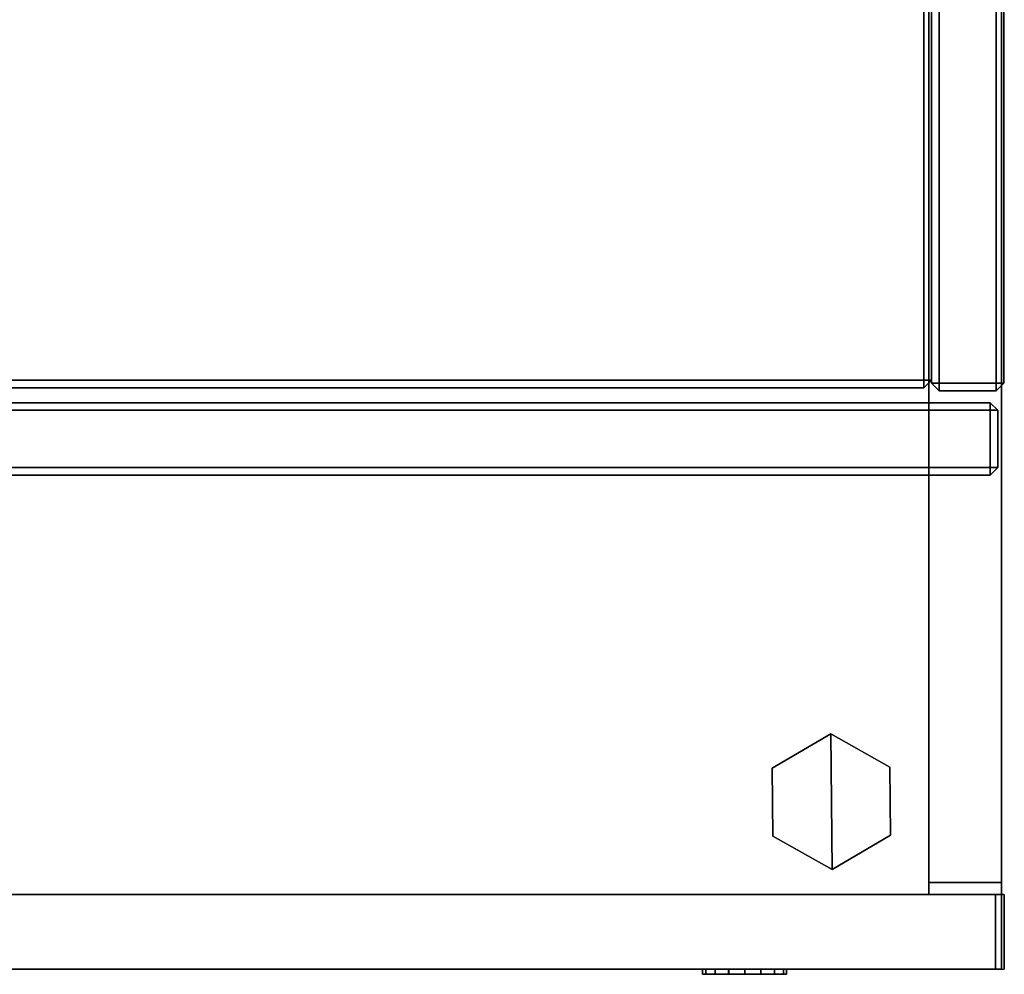
# Model space of a CAD drawing. Units: inches. Extents: x -2 to 174, y -6 to 109.
# Drawn here: x 62 to 72, y 89 to 99 of the extents above; entities that cross this region are included whole.
import ezdxf

# ---------------------------------------------------------------- set-up
doc = ezdxf.new("R2010")
doc.units = ezdxf.units.IN
doc.header["$MEASUREMENT"] = 0
for name, color, linetype in [('STORAGE-CASE', 4, 'Continuous'), ('STORAGE-CASELAMINATE', 4, 'Continuous'), ('STORAGE-CASELAMINATE_H', 4, 'Continuous'), ('STORAGE-DOORLAMINATE', 4, 'Continuous'), ('STORAGE-FRONT', 4, 'Continuous'), ('STORAGE-GLIDE', 4, 'Continuous'), ('STORAGE-LOCK', 4, 'Continuous'), ('STORAGE-TOP', 4, 'Continuous')]:
    doc.layers.add(name, color=color, linetype=linetype)

# ---------------------------------------------------------------- blocks, each defined once
blk = doc.blocks.new('VFV43H_WM1572LWTN_0T')
at = {"layer": 'STORAGE-CASELAMINATE'}
for points in [[(71.14, -13.785, -0.08), (71.14, -0.08, -0.08), (71.14, -0.08, -14.67), (71.14, -13.785, -14.67)], [(71.22, -0.08, -14.75), (71.22, -13.785, -14.75), (71.14, -13.785, -14.67), (71.14, -0.08, -14.67)], [(71.22, -13.785), (71.14, -13.785, -0.08), (71.14, -0.08, -0.08), (71.22, -0.08)], [(71.22, -13.785, -14.75), (71.22, -0.08, -14.75), (71.82, -0.08, -14.75), (71.82, -13.785, -14.75)], [(71.82, -0.08), (71.22, -0.08), (71.22, -13.785), (71.82, -13.785)], [(71.82, -13.785, -14.75), (71.82, -0.08, -14.75), (71.9, -0.08, -14.67), (71.9, -13.785, -14.67)], [(71.9, -13.785, -0.08), (71.9, -0.08, -0.08), (71.82, -0.08), (71.82, -13.785)], [(71.9, -0.08, -0.08), (71.9, -13.785, -0.08), (71.9, -13.785, -14.67), (71.9, -0.08, -14.67)], [(71.14, -13.785, -14.67), (71.22, -13.865, -14.67), (71.22, -13.865, -0.08), (71.14, -13.785, -0.08)], [(71.22, -13.785, -14.75), (71.22, -13.865, -14.67), (71.14, -13.785, -14.67), (71.22, -13.785, -14.75)], [(71.22, -13.785), (71.14, -13.785, -0.08), (71.22, -13.865, -0.08)], [(71.22, -13.785, -14.75), (71.82, -13.785, -14.75), (71.82, -13.865, -14.67), (71.22, -13.865, -14.67)], [(71.22, -13.785), (71.22, -13.865, -0.08), (71.82, -13.865, -0.08), (71.82, -13.785)], [(71.9, -13.785, -0.08), (71.82, -13.865, -0.08), (71.82, -13.865, -14.67), (71.9, -13.785, -14.67)], [(71.82, -13.785, -14.75), (71.9, -13.785, -14.67), (71.82, -13.865, -14.67), (71.82, -13.785, -14.75)], [(71.9, -13.785, -0.08), (71.82, -13.785), (71.82, -13.865, -0.08)], [(71.22, -13.865, -0.08), (71.22, -13.865, -14.67), (71.82, -13.865, -14.67), (71.82, -13.865, -0.08)]]:
    blk.add_3dface(points, dxfattribs=at)
at = {"layer": 'STORAGE-CASELAMINATE_H'}
for points in [[(71.06, -0.11, -0.03), (0.94, -0.11, -0.03), (0.94, -13.755, -0.03), (71.06, -13.755, -0.03)], [(0.94, -0.11, -0.79), (71.06, -0.11, -0.79), (71.06, -13.755, -0.79), (0.94, -13.755, -0.79)], [(0.94, -0.11, -14.41), (71.06, -0.11, -14.41), (71.06, -13.755, -14.41), (0.94, -13.755, -14.41)], [(71.06, -0.11, -13.65), (0.94, -0.11, -13.65), (0.94, -13.755, -13.65), (71.06, -13.755, -13.65)], [(71.06, -0.11, -0.79), (71.14, -0.11, -0.71), (71.14, -13.755, -0.71), (71.06, -13.755, -0.79)], [(71.06, -13.755, -0.03), (71.14, -13.755, -0.11), (71.14, -0.11, -0.11), (71.06, -0.11, -0.03)], [(71.06, -0.11, -14.41), (71.14, -0.11, -14.33), (71.14, -13.755, -14.33), (71.06, -13.755, -14.41)], [(71.06, -13.755, -13.65), (71.14, -13.755, -13.73), (71.14, -0.11, -13.73), (71.06, -0.11, -13.65)], [(71.14, -0.11, -0.11), (71.14, -13.755, -0.11), (71.14, -13.755, -0.71), (71.14, -0.11, -0.71)], [(71.14, -0.11, -13.73), (71.14, -13.755, -13.73), (71.14, -13.755, -14.33), (71.14, -0.11, -14.33)], [(0.94, -13.835, -0.11), (71.06, -13.835, -0.11), (71.06, -13.755, -0.03), (0.94, -13.755, -0.03)], [(71.06, -13.835, -0.71), (0.94, -13.835, -0.71), (0.94, -13.755, -0.79), (71.06, -13.755, -0.79)], [(71.06, -13.835, -14.33), (0.94, -13.835, -14.33), (0.94, -13.755, -14.41), (71.06, -13.755, -14.41)], [(0.94, -13.835, -13.73), (71.06, -13.835, -13.73), (71.06, -13.755, -13.65), (0.94, -13.755, -13.65)], [(71.06, -13.835, -0.11), (0.94, -13.835, -0.11), (0.94, -13.835, -0.71), (71.06, -13.835, -0.71)], [(71.06, -13.835, -13.73), (0.94, -13.835, -13.73), (0.94, -13.835, -14.33), (71.06, -13.835, -14.33)], [(71.06, -13.835, -0.11), (71.06, -13.835, -0.71), (71.14, -13.755, -0.71), (71.14, -13.755, -0.11)], [(71.06, -13.835, -0.71), (71.06, -13.755, -0.79), (71.14, -13.755, -0.71), (71.06, -13.835, -0.71)], [(71.06, -13.835, -0.11), (71.14, -13.755, -0.11), (71.06, -13.755, -0.03), (71.06, -13.835, -0.11)], [(71.06, -13.835, -14.33), (71.06, -13.755, -14.41), (71.14, -13.755, -14.33), (71.06, -13.835, -14.33)], [(71.06, -13.835, -13.73), (71.06, -13.835, -14.33), (71.14, -13.755, -14.33), (71.14, -13.755, -13.73)], [(71.06, -13.835, -13.73), (71.14, -13.755, -13.73), (71.06, -13.755, -13.65), (71.06, -13.835, -13.73)]]:
    blk.add_3dface(points, dxfattribs=at)
at = {"layer": 'STORAGE-DOORLAMINATE'}
for points in [[(71.758, -13.99, -14.67), (54.092, -13.99, -14.67), (54.092, -13.99, -0.08), (71.758, -13.99, -0.08)], [(54.092, -13.99, -14.67), (71.758, -13.99, -14.67), (71.758, -14.07, -14.75), (54.092, -14.07, -14.75)], [(54.092, -14.07), (71.758, -14.07), (71.758, -13.99, -0.08), (54.092, -13.99, -0.08)], [(71.838, -14.07, -0.08), (71.838, -14.07, -14.67), (71.758, -13.99, -14.67), (71.758, -13.99, -0.08)], [(71.758, -14.07, -14.75), (71.758, -13.99, -14.67), (71.838, -14.07, -14.67), (71.758, -14.07, -14.75)], [(71.758, -13.99, -0.08), (71.758, -14.07), (71.838, -14.07, -0.08), (71.758, -13.99, -0.08)], [(54.092, -14.07, -14.75), (71.758, -14.07, -14.75), (71.758, -14.67, -14.75), (54.092, -14.67, -14.75)], [(54.092, -14.07), (54.092, -14.67), (71.758, -14.67), (71.758, -14.07)], [(71.838, -14.07, -14.67), (71.838, -14.67, -14.67), (71.758, -14.67, -14.75), (71.758, -14.07, -14.75)], [(71.838, -14.67, -0.08), (71.838, -14.07, -0.08), (71.758, -14.07), (71.758, -14.67)], [(71.838, -14.67, -0.08), (71.838, -14.67, -14.67), (71.838, -14.07, -14.67), (71.838, -14.07, -0.08)], [(71.758, -14.75, -14.67), (54.092, -14.75, -14.67), (54.092, -14.67, -14.75), (71.758, -14.67, -14.75)], [(71.758, -14.67), (71.758, -14.75, -0.08), (54.092, -14.75, -0.08), (54.092, -14.67)], [(54.092, -14.75, -14.67), (71.758, -14.75, -14.67), (71.758, -14.75, -0.08), (54.092, -14.75, -0.08)], [(71.838, -14.67, -14.67), (71.838, -14.67, -0.08), (71.758, -14.75, -0.08), (71.758, -14.75, -14.67)], [(71.838, -14.67, -14.67), (71.758, -14.75, -14.67), (71.758, -14.67, -14.75), (71.838, -14.67, -14.67)], [(71.758, -14.75, -0.08), (71.838, -14.67, -0.08), (71.758, -14.67), (71.758, -14.75, -0.08)]]:
    blk.add_3dface(points, dxfattribs=at)
blk = doc.blocks.new('2FFH73K_822SADT3FNC6W_0T')
at = {"layer": 'STORAGE-CASE'}
for points in [[(71.115, -19.025, 20.045), (71.115, -0.06, 20.045), (71.115, -0.06, 0.186), (71.115, -19.025, 0.186)], [(71.875, -19.025, 20.045), (71.875, -0.06, 20.045), (71.115, -0.06, 20.045), (71.115, -19.025, 20.045)], [(71.115, -19.025, 0.186), (71.115, -0.06, 0.186), (71.875, -0.06, 0.186), (71.875, -19.025, 0.186)], [(71.875, -19.025, 0.186), (71.875, -0.06, 0.186), (71.875, -0.06, 20.045), (71.875, -19.025, 20.045)], [(71.115, -19.15, 2.313), (71.115, -19.15, 1.553), (71.115, -0.88, 1.553), (71.115, -0.88, 2.313)], [(71.115, -19.025, 20.045), (71.115, -19.025, 0.186), (71.875, -19.025, 0.186), (71.875, -19.025, 20.045)], [(0.885, -19.15, 2.313), (0.885, -19.15, 1.553), (71.115, -19.15, 1.553), (71.115, -19.15, 2.313)]]:
    blk.add_3dface(points, dxfattribs=at)
for points, invisible_edges in [([(71.115, -0.88, 1.553), (71.115, -19.15, 1.553), (17.701, -5.82, 1.553), (17.701, -0.88, 1.553)], 2), ([(17.701, -0.88, 2.313), (17.701, -5.82, 2.313), (71.115, -19.15, 2.313), (71.115, -0.88, 2.313)], 2), ([(17.701, -5.82, 2.313), (11.753, -5.82, 2.313), (0.885, -19.15, 2.313), (71.115, -19.15, 2.313)], 10), ([(17.701, -5.82, 1.553), (71.115, -19.15, 1.553), (0.885, -19.15, 1.553), (11.753, -5.82, 1.553)], 5)]:
    blk.add_3dface(points, dxfattribs=dict(at, invisible_edges=invisible_edges))
at = {"layer": 'STORAGE-FRONT'}
for points in [[(0.095, -19.15, 0.185), (71.905, -19.15, 0.186), (71.905, -19.935, 0.186), (0.095, -19.935, 0.185)], [(0.095, -19.15, 2.373), (71.905, -19.15, 2.374), (71.905, -19.15, 0.186), (0.095, -19.15, 0.185)], [(0.095, -19.15, 2.373), (0.095, -19.935, 2.373), (71.905, -19.935, 2.374), (71.905, -19.15, 2.374)], [(71.813, -19.15, 19.919), (36.062, -19.15, 19.919), (36.062, -19.935, 19.919), (71.813, -19.935, 19.919)], [(71.813, -19.935, 14.779), (36.062, -19.935, 14.779), (36.062, -19.15, 14.779), (71.813, -19.15, 14.779)], [(71.813, -19.15, 14.779), (36.062, -19.15, 14.779), (36.062, -19.15, 19.919), (71.813, -19.15, 19.919)], [(71.813, -19.15, 14.654), (36.062, -19.15, 14.654), (36.062, -19.935, 14.654), (71.813, -19.935, 14.654)], [(71.813, -19.935, 2.498), (36.062, -19.935, 2.498), (36.062, -19.15, 2.498), (71.813, -19.15, 2.498)], [(71.813, -19.15, 2.498), (36.062, -19.15, 2.498), (36.062, -19.15, 14.654), (71.813, -19.15, 14.654)], [(71.813, -19.935, 19.919), (71.813, -19.935, 14.779), (71.813, -19.15, 14.779), (71.813, -19.15, 19.919)], [(71.813, -19.935, 14.654), (71.813, -19.935, 2.498), (71.813, -19.15, 2.498), (71.813, -19.15, 14.654)], [(71.905, -19.935, 2.374), (71.905, -19.935, 0.186), (71.905, -19.15, 0.186), (71.905, -19.15, 2.374)], [(0.095, -19.935, 2.373), (0.095, -19.935, 0.185), (71.905, -19.935, 0.186), (71.905, -19.935, 2.374)], [(71.813, -19.935, 19.919), (36.062, -19.935, 19.919), (36.062, -19.935, 14.779), (71.813, -19.935, 14.779)], [(71.813, -19.935, 14.654), (36.062, -19.935, 14.654), (36.062, -19.935, 2.498), (71.813, -19.935, 2.498)]]:
    blk.add_3dface(points, dxfattribs=at)
at = {"layer": 'STORAGE-GLIDE'}
for points in [[(69.471, -17.826, 0), (69.478, -18.538, 0), (70.098, -18.888, 0), (70.084, -17.464, 0)], [(69.471, -17.826, 0.33), (69.478, -18.538, 0.33), (70.098, -18.888, 0.33), (70.084, -17.464, 0.33)], [(70.084, -17.464, 0.33), (70.084, -17.464, 0), (69.471, -17.826, 0), (69.471, -17.826, 0.33)], [(70.098, -18.888, 0), (70.711, -18.526, 0), (70.704, -17.814, 0), (70.084, -17.464, 0)], [(70.098, -18.888, 0.33), (70.711, -18.526, 0.33), (70.704, -17.814, 0.33), (70.084, -17.464, 0.33)], [(70.704, -17.814, 0.33), (70.704, -17.814, 0), (70.084, -17.464, 0), (70.084, -17.464, 0.33)], [(69.471, -17.826, 0.33), (69.471, -17.826, 0), (69.478, -18.538, 0), (69.478, -18.538, 0.33)], [(70.711, -18.526, 0.33), (70.711, -18.526, 0), (70.704, -17.814, 0), (70.704, -17.814, 0.33)], [(69.478, -18.538, 0.33), (69.478, -18.538, 0), (70.098, -18.888, 0), (70.098, -18.888, 0.33)], [(70.098, -18.888, 0.33), (70.098, -18.888, 0), (70.711, -18.526, 0), (70.711, -18.526, 0.33)]]:
    blk.add_3dface(points, dxfattribs=at)
at = {"layer": 'STORAGE-LOCK'}
for points in [[(68.741, -19.935, 13.654), (68.775, -19.935, 13.485), (68.775, -19.987, 13.485), (68.741, -19.987, 13.654)], [(68.775, -19.935, 13.823), (68.741, -19.935, 13.654), (68.741, -19.987, 13.654), (68.775, -19.987, 13.823)], [(68.775, -19.935, 13.485), (68.871, -19.935, 13.342), (68.871, -19.987, 13.342), (68.775, -19.987, 13.485)], [(68.871, -19.935, 13.966), (68.775, -19.935, 13.823), (68.775, -19.987, 13.823), (68.871, -19.987, 13.966)], [(69.014, -19.987, 13.247), (68.871, -19.987, 13.342), (68.871, -19.935, 13.342), (69.014, -19.935, 13.247)], [(68.871, -19.935, 13.966), (68.871, -19.987, 13.966), (69.013, -19.987, 14.061), (69.013, -19.935, 14.061)], [(69.013, -19.935, 14.061), (69.013, -19.987, 14.061), (69.182, -19.987, 14.094), (69.182, -19.935, 14.094)], [(69.182, -19.987, 13.214), (69.014, -19.987, 13.247), (69.014, -19.935, 13.247), (69.182, -19.935, 13.214)], [(69.35, -19.987, 13.247), (69.182, -19.987, 13.214), (69.182, -19.935, 13.214), (69.35, -19.935, 13.247)], [(69.182, -19.935, 14.094), (69.182, -19.987, 14.094), (69.351, -19.987, 14.061), (69.351, -19.935, 14.061)], [(69.493, -19.987, 13.343), (69.35, -19.987, 13.247), (69.35, -19.935, 13.247), (69.493, -19.935, 13.343)], [(69.351, -19.987, 14.061), (69.493, -19.987, 13.966), (69.493, -19.935, 13.966), (69.351, -19.935, 14.061)], [(69.589, -19.987, 13.487), (69.493, -19.987, 13.343), (69.493, -19.935, 13.343), (69.589, -19.935, 13.487)], [(69.493, -19.987, 13.966), (69.588, -19.987, 13.824), (69.588, -19.935, 13.824), (69.493, -19.935, 13.966)], [(69.588, -19.987, 13.824), (69.622, -19.987, 13.654), (69.622, -19.935, 13.654), (69.588, -19.935, 13.824)], [(69.622, -19.987, 13.654), (69.589, -19.987, 13.487), (69.589, -19.935, 13.487), (69.622, -19.935, 13.654)]]:
    blk.add_3dface(points, dxfattribs=at)
for points, invisible_edges in [([(68.741, -19.987, 13.654), (68.775, -19.987, 13.485), (69.589, -19.987, 13.487), (69.622, -19.987, 13.654)], 10), ([(68.775, -19.987, 13.823), (68.741, -19.987, 13.654), (69.622, -19.987, 13.654), (69.588, -19.987, 13.824)], 10), ([(68.775, -19.987, 13.485), (68.871, -19.987, 13.342), (69.493, -19.987, 13.343), (69.589, -19.987, 13.487)], 10), ([(68.871, -19.987, 13.966), (68.775, -19.987, 13.823), (69.588, -19.987, 13.824), (69.493, -19.987, 13.966)], 10), ([(68.871, -19.987, 13.342), (69.014, -19.987, 13.247), (69.35, -19.987, 13.247), (69.493, -19.987, 13.343)], 10), ([(68.871, -19.987, 13.966), (69.493, -19.987, 13.966), (69.351, -19.987, 14.061), (69.013, -19.987, 14.061)], 5), ([(69.182, -19.987, 14.094), (69.013, -19.987, 14.061), (69.351, -19.987, 14.061)], 2), ([(69.014, -19.987, 13.247), (69.182, -19.987, 13.214), (69.35, -19.987, 13.247)], 12)]:
    blk.add_3dface(points, dxfattribs=dict(at, invisible_edges=invisible_edges))
at = {"layer": 'STORAGE-TOP'}
for points, invisible_edges in [([(71.875, -0.06, 20.044), (71.875, -19.935, 20.044), (0.125, -19.935, 20.044), (17.701, -5.82, 20.044)], 12), ([(17.701, -5.82, 21.229), (0.125, -19.935, 21.229), (71.875, -19.935, 21.229), (71.875, -0.06, 21.229)], 9)]:
    blk.add_3dface(points, dxfattribs=dict(at, invisible_edges=invisible_edges))
for points in [[(71.875, -19.935, 21.229), (71.875, -19.935, 20.044), (71.875, -0.06, 20.044), (71.875, -0.06, 21.229)], [(0.125, -19.935, 21.229), (0.125, -19.935, 20.044), (71.875, -19.935, 20.044), (71.875, -19.935, 21.229)]]:
    blk.add_3dface(points, dxfattribs=at)

msp = doc.modelspace()

# ---------------------------------------------------------------- block references
at = {"rotation": 2.778496294069316e-05}
msp.add_blockref('2FFH73K_822SADT3FNC6W_0T', (0, 109.005), dxfattribs=at)
msp.add_blockref('VFV43H_WM1572LWTN_0T', (0, 109.005, 67.072))

doc.saveas('drawing.dxf')
